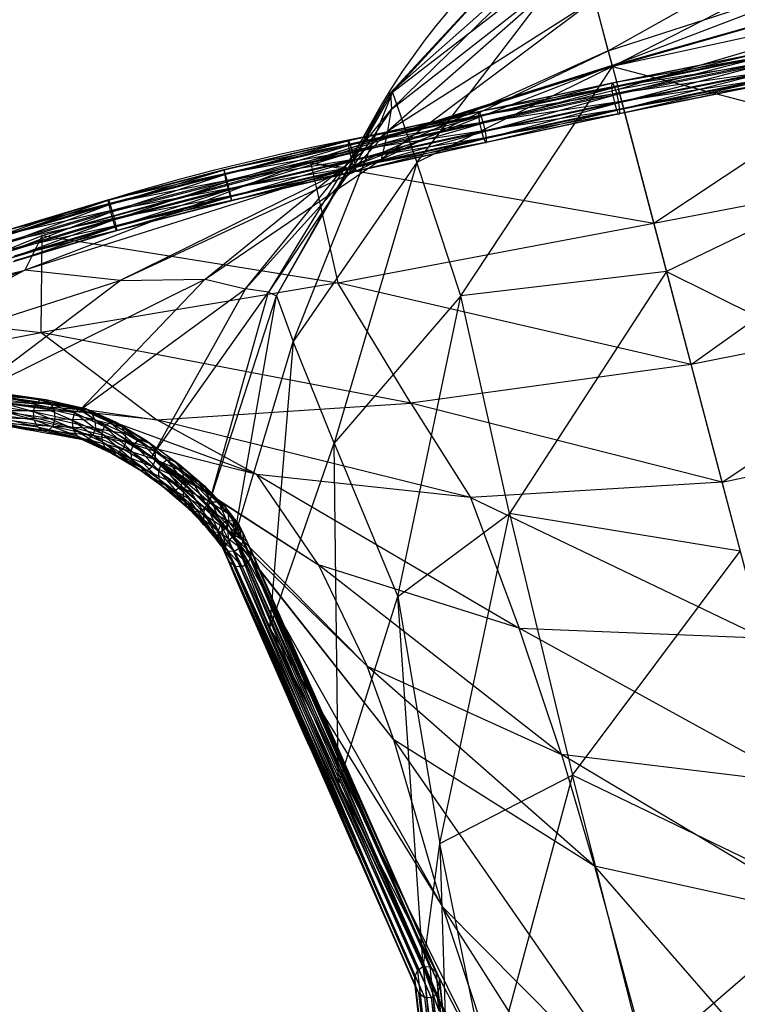
# Model space of a CAD drawing. Units: inches. Extents: x 62 to 307, y -21 to 66.
# Drawn here: x 83 to 85, y 48 to 51 of the extents above; entities that cross this region are included whole.
import ezdxf

# ---------------------------------------------------------------- set-up
doc = ezdxf.new("R2010")
doc.units = ezdxf.units.IN
doc.header["$MEASUREMENT"] = 0
doc.layers.get('0').update_dxf_attribs({"true_color": 0x000000})
for name, color, linetype in [('AFUCH-3-PLFB', 5, 'Continuous'), ('AFUCH-3-PLFB-T', 7, 'Continuous'), ('AFUCH-P', 2, 'Continuous')]:
    doc.layers.add(name, color=color, linetype=linetype)

# ---------------------------------------------------------------- blocks, each defined once
blk = doc.blocks.new('P_TP-18X18')
at = {"layer": 'AFUCH-3-PLFB', "color": 5, "extrusion": (1.18292e-16, 0.965926, -0.258819)}
for p, q in [((2.3227, -0.1171), (1.7241, -0.4984)), ((2.3227, -0.1171), (1.7297, -0.4984)), ((2.3227, -0.1973), (1.7153, -0.5417)), ((1.7241, -0.4984), (2.3227, -0.1973)), ((2.3227, -0.2491), (1.7297, -0.4984)), ((1.7451, -0.6987), (2.3227, -0.2491)), ((2.3227, -0.5829), (2.3227, -0.2491)), ((2.3227, -0.2809), (1.691, -0.5965)), ((1.7153, -0.5417), (2.3227, -0.2809)), ((2.3227, -0.5383), (3.1052, -0.3369)), ((2.3227, -0.3944), (1.654, -0.666)), ((2.3227, -0.3944), (1.691, -0.5965)), ((2.3227, -0.5383), (2.3227, -0.3944)), ((2.3227, -0.5829), (3.0734, -0.418)), ((1.7241, -0.4984), (1.2677, -0.9344)), ((1.2863, -0.9501), (1.7297, -0.4984)), ((1.2863, -0.9501), (1.7241, -0.4984)), ((1.2984, -1.081), (1.7297, -0.4984)), ((1.7241, -0.4984), (1.7153, -0.5417)), ((1.7297, -0.4984), (1.7241, -0.4984)), ((1.7297, -0.4984), (1.7451, -0.6987)), ((2.3227, -0.5383), (3.1113, -0.4958)), ((2.3227, -0.5798), (3.1113, -0.4958)), ((1.2101, -0.9102), (1.7153, -0.5417)), ((1.7153, -0.5417), (1.2677, -0.9344)), ((2.3227, -0.5383), (1.5632, -0.6655)), ((1.654, -0.666), (2.3227, -0.5383)), ((1.691, -0.5965), (1.7153, -0.5417)), ((2.3227, -0.5383), (2.3227, -0.5798)), ((0.9119, -0.5842), (0.615, -0.6061)), ((0.9127, -0.5832), (0.6176, -0.5938)), ((0.9119, -0.5842), (0.6176, -0.5938)), ((0.9127, -0.5832), (0.6213, -0.5927)), ((0.9112, -0.5965), (0.9119, -0.5842)), ((1.2359, -0.5854), (0.9112, -0.5965)), ((0.9119, -0.5842), (0.9127, -0.5832)), ((1.2359, -0.5854), (0.9119, -0.5842)), ((1.235, -0.5844), (0.9119, -0.5842)), ((0.9127, -0.5832), (0.9136, -0.5938)), ((1.235, -0.5844), (0.9127, -0.5832)), ((1.234, -0.595), (0.9127, -0.5832)), ((1.235, -0.5844), (1.234, -0.595)), ((1.2359, -0.5854), (1.235, -0.5844)), ((1.5802, -0.5936), (1.235, -0.5844)), ((1.5782, -0.6042), (1.235, -0.5844)), ((1.2366, -0.5977), (1.2359, -0.5854)), ((1.5823, -0.5947), (1.2359, -0.5854)), ((1.5802, -0.5936), (1.2359, -0.5854)), ((2.3227, -0.5798), (1.4554, -0.6206)), ((2.3227, -0.5828), (1.4554, -0.6206)), ((2.3227, -0.5828), (1.467, -0.6263)), ((1.5632, -0.6655), (2.3227, -0.5798)), ((2.3227, -0.5829), (1.7451, -0.6987)), ((1.7678, -1.0774), (2.3227, -0.5829)), ((2.3227, -0.5798), (3.1424, -0.5655)), ((2.3227, -0.5828), (3.1424, -0.5655)), ((2.3227, -0.5798), (2.3227, -0.5828)), ((3.2003, -0.6211), (2.3227, -0.5828)), ((2.3227, -0.5828), (2.3227, -0.6458)), ((2.3227, -0.5829), (2.3227, -1.1556)), ((2.3227, -0.5829), (3.0773, -1.0082)), ((0.9112, -0.5965), (0.614, -0.6264)), ((0.9112, -0.5965), (0.615, -0.6061)), ((0.9136, -0.5938), (0.6213, -0.5927)), ((0.9136, -0.5938), (0.625, -0.6032)), ((0.9143, -0.6131), (0.625, -0.6032)), ((0.911, -0.6168), (0.9112, -0.5965)), ((1.2366, -0.5977), (0.911, -0.6168)), ((1.2366, -0.5977), (0.9112, -0.5965)), ((0.9136, -0.5938), (0.9143, -0.6131)), ((1.234, -0.595), (0.9136, -0.5938)), ((1.2333, -0.6143), (0.9136, -0.5938)), ((1.1112, -0.8574), (1.691, -0.5965)), ((1.2101, -0.9102), (1.691, -0.5965)), ((1.234, -0.595), (1.2333, -0.6143)), ((1.5782, -0.6042), (1.234, -0.595)), ((1.5767, -0.6234), (1.234, -0.595)), ((1.5823, -0.5947), (1.2366, -0.5977)), ((1.2368, -0.618), (1.2366, -0.5977)), ((1.5838, -0.607), (1.2366, -0.5977)), ((1.5838, -0.607), (1.2368, -0.618)), ((1.5782, -0.6042), (1.5767, -0.6234)), ((1.5802, -0.5936), (1.5782, -0.6042)), ((1.9383, -0.6187), (1.5782, -0.6042)), ((1.9364, -0.6379), (1.5782, -0.6042)), ((1.5823, -0.5947), (1.5802, -0.5936)), ((1.9409, -0.6082), (1.5802, -0.5936)), ((1.9383, -0.6187), (1.5802, -0.5936)), ((1.5838, -0.607), (1.5823, -0.5947)), ((1.9436, -0.6092), (1.5823, -0.5947)), ((1.9409, -0.6082), (1.5823, -0.5947)), ((1.5843, -0.6273), (1.5838, -0.607)), ((1.9455, -0.6216), (1.5838, -0.607)), ((1.9436, -0.6092), (1.5838, -0.607)), ((1.691, -0.5965), (1.654, -0.666)), ((1.9409, -0.6082), (1.9383, -0.6187)), ((1.9436, -0.6092), (1.9409, -0.6082)), ((2.3093, -0.6254), (1.9409, -0.6082)), ((2.3062, -0.6359), (1.9409, -0.6082)), ((1.9455, -0.6216), (1.9436, -0.6092)), ((2.3125, -0.6265), (1.9436, -0.6092)), ((2.3093, -0.6254), (1.9436, -0.6092)), ((0.5202, -0.6545), (0.7151, -0.6305)), ((0.911, -0.6168), (0.614, -0.6264)), ((0.911, -0.6168), (0.615, -0.6493)), ((0.9143, -0.6131), (0.6276, -0.6224)), ((0.9145, -0.6359), (0.6276, -0.6224)), ((0.6286, -0.6452), (0.9145, -0.6359)), ((0.6459, -0.7092), (1.4554, -0.6206)), ((0.7151, -0.6305), (0.6459, -0.7092)), ((0.6459, -0.8831), (0.7151, -0.6305)), ((0.7151, -0.6305), (1.4554, -0.6206)), ((0.7151, -0.6305), (1.467, -0.6263)), ((0.7151, -0.6305), (1.4554, -0.958)), ((0.9112, -0.6396), (0.911, -0.6168)), ((1.2368, -0.618), (0.911, -0.6168)), ((1.2368, -0.618), (0.9112, -0.6396)), ((0.9143, -0.6131), (0.9145, -0.6359)), ((1.2333, -0.6143), (0.9143, -0.6131)), ((1.2331, -0.6371), (0.9143, -0.6131)), ((0.9145, -0.6359), (0.9143, -0.6562)), ((0.9145, -0.6359), (1.2331, -0.6371)), ((1.2333, -0.6574), (0.9145, -0.6359)), ((1.2333, -0.6143), (1.2331, -0.6371)), ((1.2331, -0.6371), (1.2333, -0.6574)), ((1.2331, -0.6371), (1.5762, -0.6463)), ((1.5767, -0.6666), (1.2331, -0.6371)), ((1.5767, -0.6234), (1.2333, -0.6143)), ((1.4667, -0.6364), (1.2333, -0.6143)), ((1.2366, -0.6409), (1.2368, -0.618)), ((1.5843, -0.6273), (1.2366, -0.6409)), ((1.5843, -0.6273), (1.2368, -0.618)), ((1.4554, -0.6206), (1.5632, -0.6655)), ((1.4554, -0.6206), (1.467, -0.6263)), ((1.4667, -0.6364), (1.4554, -0.958)), ((1.467, -0.6263), (1.4667, -0.6364)), ((1.4935, -0.6385), (1.4667, -0.6364)), ((1.467, -0.6263), (1.6501, -0.6308)), ((1.467, -0.6263), (1.4935, -0.6385)), ((1.4935, -0.6385), (2.3227, -1.0201)), ((1.5762, -0.6463), (1.4935, -0.6385)), ((1.5767, -0.6234), (1.5762, -0.6463)), ((1.9364, -0.6379), (1.5767, -0.6234)), ((1.6501, -0.6308), (1.5767, -0.6234)), ((1.5838, -0.6501), (1.5843, -0.6273)), ((1.9455, -0.6216), (1.5843, -0.6273)), ((1.9462, -0.6419), (1.5843, -0.6273)), ((1.6501, -0.6308), (2.3227, -0.6458)), ((1.9356, -0.6608), (1.6501, -0.6308)), ((1.9364, -0.6379), (1.9356, -0.6608)), ((1.9383, -0.6187), (1.9364, -0.6379)), ((2.3039, -0.6551), (1.9364, -0.6379)), ((2.303, -0.6779), (1.9364, -0.6379)), ((2.3062, -0.6359), (1.9383, -0.6187)), ((2.3039, -0.6551), (1.9383, -0.6187)), ((1.9462, -0.6419), (1.9455, -0.6216)), ((2.3148, -0.6388), (1.9455, -0.6216)), ((2.3125, -0.6265), (1.9455, -0.6216)), ((2.3062, -0.6359), (2.3039, -0.6551)), ((2.3093, -0.6254), (2.3062, -0.6359)), ((2.6991, -0.6583), (2.3062, -0.6359)), ((2.6966, -0.6776), (2.3062, -0.6359)), ((2.3125, -0.6265), (2.3093, -0.6254)), ((2.7025, -0.6479), (2.3093, -0.6254)), ((2.6991, -0.6583), (2.3093, -0.6254)), ((2.3148, -0.6388), (2.3125, -0.6265)), ((2.7059, -0.649), (2.3125, -0.6265)), ((2.7025, -0.6479), (2.3125, -0.6265)), ((2.3227, -0.6458), (3.2003, -0.6211)), ((0.9112, -0.6396), (0.615, -0.6493)), ((0.9112, -0.6396), (0.6176, -0.6685)), ((0.9119, -0.6589), (0.6176, -0.6685)), ((0.9119, -0.6589), (0.6213, -0.679)), ((0.9143, -0.6562), (0.6276, -0.6655)), ((0.9143, -0.6562), (0.6286, -0.6452)), ((0.9119, -0.6589), (0.9112, -0.6396)), ((1.2366, -0.6409), (0.9112, -0.6396)), ((1.2366, -0.6409), (0.9119, -0.6589)), ((0.9127, -0.6695), (0.9119, -0.6589)), ((1.2359, -0.6602), (0.9119, -0.6589)), ((1.2359, -0.6602), (0.9127, -0.6695)), ((0.9143, -0.6562), (0.9136, -0.6685)), ((1.2333, -0.6574), (0.9143, -0.6562)), ((1.234, -0.6697), (0.9143, -0.6562)), ((1.2333, -0.6574), (1.234, -0.6697)), ((1.5767, -0.6666), (1.2333, -0.6574)), ((1.5782, -0.6789), (1.2333, -0.6574)), ((1.235, -0.6707), (1.2359, -0.6602)), ((1.2359, -0.6602), (1.2366, -0.6409)), ((1.5838, -0.6501), (1.2359, -0.6602)), ((1.5823, -0.6694), (1.2359, -0.6602)), ((1.5838, -0.6501), (1.2366, -0.6409)), ((1.5762, -0.6463), (1.5767, -0.6666)), ((1.5762, -0.6463), (1.9356, -0.6608)), ((1.9364, -0.6811), (1.5762, -0.6463)), ((1.5823, -0.6694), (1.5838, -0.6501)), ((1.9455, -0.6647), (1.5823, -0.6694)), ((1.9462, -0.6419), (1.5838, -0.6501)), ((1.9455, -0.6647), (1.5838, -0.6501)), ((1.9356, -0.6608), (1.9364, -0.6811)), ((1.9356, -0.6608), (2.303, -0.6779)), ((2.3039, -0.6983), (1.9356, -0.6608)), ((1.9436, -0.684), (1.9455, -0.6647)), ((1.9455, -0.6647), (1.9462, -0.6419)), ((2.3156, -0.6591), (1.9455, -0.6647)), ((2.3148, -0.682), (1.9455, -0.6647)), ((2.3148, -0.6388), (1.9462, -0.6419)), ((2.3156, -0.6591), (1.9462, -0.6419)), ((2.3039, -0.6551), (2.303, -0.6779)), ((2.6966, -0.6776), (2.3039, -0.6551)), ((2.6956, -0.7004), (2.3039, -0.6551)), ((2.3156, -0.6591), (2.3148, -0.6388)), ((2.7084, -0.6613), (2.3148, -0.6388)), ((2.7059, -0.649), (2.3148, -0.6388)), ((2.3148, -0.682), (2.3156, -0.6591)), ((2.7093, -0.6816), (2.3156, -0.6591)), ((2.7084, -0.6613), (2.3156, -0.6591)), ((2.3227, -0.6458), (2.9307, -0.6905)), ((2.3227, -1.0201), (2.3227, -0.6458)), ((0.9127, -0.6695), (0.6213, -0.679)), ((0.9136, -0.6685), (0.625, -0.6779)), ((0.9127, -0.6695), (0.625, -0.6779)), ((0.9136, -0.6685), (0.6276, -0.6655)), ((1.5632, -0.6655), (0.6459, -0.7092)), ((1.5632, -0.6655), (0.8876, -0.8015)), ((1.654, -0.666), (0.8876, -0.8015)), ((0.9136, -0.6685), (0.9127, -0.6695)), ((1.235, -0.6707), (0.9127, -0.6695)), ((1.234, -0.6697), (0.9136, -0.6685)), ((1.235, -0.6707), (0.9136, -0.6685)), ((1.1112, -0.8574), (1.654, -0.666)), ((1.234, -0.6697), (1.235, -0.6707)), ((1.5782, -0.6789), (1.234, -0.6697)), ((1.5802, -0.6799), (1.234, -0.6697)), ((1.5823, -0.6694), (1.235, -0.6707)), ((1.5802, -0.6799), (1.235, -0.6707)), ((1.654, -0.666), (1.5632, -0.6655)), ((1.5767, -0.6666), (1.5782, -0.6789)), ((1.9364, -0.6811), (1.5767, -0.6666)), ((1.9383, -0.6934), (1.5767, -0.6666)), ((1.5782, -0.6789), (1.5802, -0.6799)), ((1.9383, -0.6934), (1.5782, -0.6789)), ((1.9409, -0.6945), (1.5782, -0.6789)), ((1.5802, -0.6799), (1.5823, -0.6694)), ((1.9409, -0.6945), (1.5802, -0.6799)), ((1.9436, -0.684), (1.5802, -0.6799)), ((1.9436, -0.684), (1.5823, -0.6694)), ((1.9364, -0.6811), (1.9383, -0.6934)), ((2.3039, -0.6983), (1.9364, -0.6811)), ((2.3062, -0.7106), (1.9364, -0.6811)), ((1.9409, -0.6945), (1.9436, -0.684)), ((2.3148, -0.682), (1.9436, -0.684)), ((2.3125, -0.7012), (1.9436, -0.684)), ((2.303, -0.6779), (2.3039, -0.6983)), ((2.303, -0.6779), (2.6956, -0.7004)), ((2.6966, -0.7207), (2.303, -0.6779)), ((2.3125, -0.7012), (2.3148, -0.682)), ((2.7093, -0.6816), (2.3148, -0.682)), ((2.7084, -0.7045), (2.3148, -0.682)), ((0.076, -0.7572), (0.6459, -0.7092)), ((0.6459, -0.7092), (0.1058, -0.8355)), ((0.1616, -0.6974), (0.6459, -0.8831)), ((0.1902, -0.6981), (0.6459, -0.7092)), ((0.8876, -0.8015), (0.6459, -0.7092)), ((1.7451, -0.6987), (1.2984, -1.081)), ((1.7451, -0.6987), (1.3349, -1.375)), ((1.7678, -1.0774), (1.7451, -0.6987)), ((1.9383, -0.6934), (1.9409, -0.6945)), ((2.3062, -0.7106), (1.9383, -0.6934)), ((2.3093, -0.7117), (1.9383, -0.6934)), ((2.3093, -0.7117), (1.9409, -0.6945)), ((2.3125, -0.7012), (1.9409, -0.6945)), ((2.3039, -0.6983), (2.3062, -0.7106)), ((2.6966, -0.7207), (2.3039, -0.6983)), ((2.6991, -0.7331), (2.3039, -0.6983)), ((2.3062, -0.7106), (2.3093, -0.7117)), ((2.6991, -0.7331), (2.3062, -0.7106)), ((2.7025, -0.7341), (2.3062, -0.7106)), ((2.3093, -0.7117), (2.3125, -0.7012)), ((2.7025, -0.7341), (2.3093, -0.7117)), ((2.7059, -0.7237), (2.3093, -0.7117)), ((2.7059, -0.7237), (2.3125, -0.7012)), ((2.7084, -0.7045), (2.3125, -0.7012)), ((2.3227, -1.0201), (3.2314, -0.7124)), ((0.0676, -0.8443), (0.8876, -0.8015)), ((0.3928, -1.0042), (0.8876, -0.8015)), ((0.8876, -0.8015), (1.1112, -0.8574)), ((0.0676, -0.8443), (0.6459, -0.8831)), ((0.1222, -0.867), (0.8876, -1.1912)), ((0.3928, -1.0042), (1.1112, -0.8574)), ((0.6941, -1.1127), (1.1112, -0.8574)), ((1.1112, -0.8574), (1.2101, -0.9102)), ((0.6459, -0.8831), (0.8876, -1.1912)), ((1.5632, -1.3234), (0.6459, -0.8831)), ((1.4554, -0.958), (0.6459, -0.8831)), ((0.6941, -1.1127), (1.2101, -0.9102)), ((1.2101, -0.9102), (0.8481, -1.2849)), ((1.2677, -0.9344), (1.2101, -0.9102)), ((0.8481, -1.2849), (1.2677, -0.9344)), ((0.9637, -1.4513), (1.2677, -0.9344)), ((0.9637, -1.4513), (1.2863, -0.9501)), ((1.0107, -1.5492), (1.2863, -0.9501)), ((1.2677, -0.9344), (1.2863, -0.9501)), ((1.2863, -0.9501), (1.2984, -1.081)), ((1.5632, -1.3234), (1.4554, -0.958)), ((1.4554, -0.958), (2.3227, -1.0201)), ((2.3227, -1.416), (1.4554, -0.958)), ((0.6941, -1.1127), (0.3928, -1.0042)), ((1.1112, -1.4036), (0.3928, -1.0042)), ((0.8876, -1.1912), (0.3928, -1.0042)), ((0.4333, -1.004), (0.5708, -1.0842)), ((0.4333, -1.004), (0.5816, -1.0666)), ((0.4476, -0.9956), (0.5816, -1.0666)), ((0.4476, -0.9956), (0.5963, -1.0583)), ((0.462, -0.9987), (0.5963, -1.0583)), ((0.462, -0.9987), (0.611, -1.0617)), ((3.0773, -1.0082), (2.3227, -1.1556)), ((0.4228, -1.0217), (0.5668, -1.1064)), ((0.4228, -1.0217), (0.5708, -1.0842)), ((0.4724, -1.0126), (0.611, -1.0617)), ((0.4724, -1.0126), (0.6218, -1.0756)), ((0.6257, -1.0966), (0.4763, -1.0335)), ((0.4763, -1.0335), (0.6218, -1.0756)), ((2.3227, -1.416), (2.3227, -1.0201)), ((2.3227, -1.0201), (3.2003, -1.0808)), ((0.419, -1.044), (0.5708, -1.1273)), ((0.419, -1.044), (0.5668, -1.1064)), ((0.4724, -1.0557), (0.6257, -1.0966)), ((0.4724, -1.0557), (0.6218, -1.1188)), ((0.5816, -1.0666), (0.5963, -1.0583)), ((0.5963, -1.0583), (0.6783, -1.1167)), ((0.5963, -1.0583), (0.6941, -1.109)), ((0.5963, -1.0583), (0.611, -1.0617)), ((0.611, -1.0617), (0.6941, -1.109)), ((0.611, -1.0617), (0.7098, -1.1129)), ((0.611, -1.0617), (0.6218, -1.0756)), ((0.4228, -1.0648), (0.5816, -1.1413)), ((0.4228, -1.0648), (0.5708, -1.1273)), ((0.4333, -1.0787), (0.5963, -1.1446)), ((0.4333, -1.0787), (0.5816, -1.1413)), ((0.4476, -1.0818), (0.611, -1.1364)), ((0.4476, -1.0818), (0.5963, -1.1446)), ((0.462, -1.0734), (0.6218, -1.1188)), ((0.462, -1.0734), (0.611, -1.1364)), ((0.5668, -1.1064), (0.5708, -1.0842)), ((0.5708, -1.0842), (0.5816, -1.0666)), ((0.5708, -1.0842), (0.6625, -1.156)), ((0.5708, -1.0842), (0.6668, -1.1339)), ((0.5816, -1.0666), (0.6668, -1.1339)), ((0.5816, -1.0666), (0.6783, -1.1167)), ((0.6218, -1.0756), (0.7098, -1.1129)), ((0.6218, -1.0756), (0.7214, -1.1273)), ((0.6218, -1.0756), (0.6257, -1.0966)), ((1.0092, -1.5524), (1.2984, -1.081)), ((1.2984, -1.081), (1.0384, -1.8136)), ((1.3349, -1.375), (1.2984, -1.081)), ((1.7678, -1.0774), (1.3349, -1.375)), ((1.3957, -1.8193), (1.7678, -1.0774)), ((1.7451, -1.6795), (1.7678, -1.0774)), ((2.3227, -1.1556), (1.7678, -1.0774)), ((2.3227, -1.416), (3.2003, -1.0808)), ((0.5708, -1.1273), (0.5668, -1.1064)), ((0.5668, -1.1064), (0.6668, -1.1771)), ((0.5668, -1.1064), (0.6625, -1.156)), ((0.6257, -1.0966), (0.6218, -1.1188)), ((0.7256, -1.1483), (0.6257, -1.0966)), ((0.6257, -1.0966), (0.7214, -1.1273)), ((0.6668, -1.1339), (0.6783, -1.1167)), ((0.6783, -1.1167), (0.6941, -1.109)), ((0.6783, -1.1167), (0.7344, -1.1892)), ((0.6783, -1.1167), (0.7464, -1.1724)), ((0.6941, -1.109), (0.7464, -1.1724)), ((0.6941, -1.109), (0.7628, -1.1652)), ((0.6941, -1.109), (0.7098, -1.1129)), ((0.8481, -1.2849), (0.6941, -1.1127)), ((1.1112, -1.4036), (0.6941, -1.1127)), ((0.6941, -1.1127), (1.2101, -1.6817)), ((0.7098, -1.1129), (0.7628, -1.1652)), ((0.7098, -1.1129), (0.7792, -1.1696)), ((0.7098, -1.1129), (0.7214, -1.1273)), ((0.5816, -1.1413), (0.5708, -1.1273)), ((0.5708, -1.1273), (0.6783, -1.1914)), ((0.5708, -1.1273), (0.6668, -1.1771)), ((0.5963, -1.1446), (0.5816, -1.1413)), ((0.5816, -1.1413), (0.6941, -1.1953)), ((0.5816, -1.1413), (0.6783, -1.1914)), ((0.611, -1.1364), (0.5963, -1.1446)), ((0.6218, -1.1188), (0.611, -1.1364)), ((0.611, -1.1364), (0.7214, -1.1704)), ((0.611, -1.1364), (0.7098, -1.1876)), ((0.6218, -1.1188), (0.7256, -1.1483)), ((0.6218, -1.1188), (0.7214, -1.1704)), ((0.6625, -1.156), (0.6668, -1.1339)), ((0.6668, -1.1339), (0.73, -1.2112)), ((0.6668, -1.1339), (0.7344, -1.1892)), ((0.7214, -1.1273), (0.7792, -1.1696)), ((0.7214, -1.1273), (0.7912, -1.1844)), ((0.7214, -1.1273), (0.7256, -1.1483)), ((0.5963, -1.1446), (0.7098, -1.1876)), ((0.5963, -1.1446), (0.6941, -1.1953)), ((0.6668, -1.1771), (0.6625, -1.156)), ((0.6625, -1.156), (0.7344, -1.2324)), ((0.6625, -1.156), (0.73, -1.2112)), ((0.7214, -1.1704), (0.7098, -1.1876)), ((0.7256, -1.1483), (0.7214, -1.1704)), ((0.7214, -1.1704), (0.7956, -1.2056)), ((0.7214, -1.1704), (0.7912, -1.2275)), ((0.7956, -1.2056), (0.7256, -1.1483)), ((0.7256, -1.1483), (0.7912, -1.1844)), ((0.7464, -1.1724), (0.7628, -1.1652)), ((0.7628, -1.1652), (0.8111, -1.2384)), ((0.7628, -1.1652), (0.8278, -1.2314)), ((0.7628, -1.1652), (0.7792, -1.1696)), ((0.7792, -1.1696), (0.8278, -1.2314)), ((0.7792, -1.1696), (0.8444, -1.2361)), ((0.7792, -1.1696), (0.7912, -1.1844)), ((2.3227, -1.1556), (1.7451, -1.6795)), ((2.3227, -1.1556), (2.3227, -1.937)), ((2.3227, -1.1556), (3.0846, -1.8219)), ((0.6783, -1.1914), (0.6668, -1.1771)), ((0.6668, -1.1771), (0.7464, -1.2471)), ((0.6668, -1.1771), (0.7344, -1.2324)), ((0.6941, -1.1953), (0.6783, -1.1914)), ((0.6783, -1.1914), (0.7628, -1.2515)), ((0.6783, -1.1914), (0.7464, -1.2471)), ((0.7098, -1.1876), (0.6941, -1.1953)), ((0.6941, -1.1953), (0.7792, -1.2443)), ((0.6941, -1.1953), (0.7628, -1.2515)), ((0.7098, -1.1876), (0.7912, -1.2275)), ((0.7098, -1.1876), (0.7792, -1.2443)), ((0.73, -1.2112), (0.7344, -1.1892)), ((0.7344, -1.1892), (0.7464, -1.1724)), ((0.7344, -1.1892), (0.7945, -1.2769)), ((0.7344, -1.1892), (0.799, -1.255)), ((0.7464, -1.1724), (0.799, -1.255)), ((0.7464, -1.1724), (0.8111, -1.2384)), ((0.7912, -1.1844), (0.8444, -1.2361)), ((0.7912, -1.1844), (0.8566, -1.251)), ((0.7912, -1.1844), (0.7956, -1.2056)), ((0.8876, -1.1912), (1.5632, -1.3234)), ((1.1112, -1.4036), (0.8876, -1.1912)), ((1.654, -1.6111), (0.8876, -1.1912)), ((0.7344, -1.2324), (0.73, -1.2112)), ((0.73, -1.2112), (0.799, -1.2982)), ((0.73, -1.2112), (0.7945, -1.2769)), ((0.7956, -1.2056), (0.7912, -1.2275)), ((0.861, -1.2723), (0.7956, -1.2056)), ((0.7956, -1.2056), (0.8566, -1.251)), ((0.7464, -1.2471), (0.7344, -1.2324)), ((0.7344, -1.2324), (0.8111, -1.3131)), ((0.7344, -1.2324), (0.799, -1.2982)), ((0.7628, -1.2515), (0.7464, -1.2471)), ((0.7464, -1.2471), (0.8278, -1.3177)), ((0.7464, -1.2471), (0.8111, -1.3131)), ((0.7792, -1.2443), (0.7628, -1.2515)), ((0.7912, -1.2275), (0.7792, -1.2443)), ((0.7792, -1.2443), (0.8566, -1.2941)), ((0.7792, -1.2443), (0.8444, -1.3108)), ((0.7912, -1.2275), (0.861, -1.2723)), ((0.7912, -1.2275), (0.8566, -1.2941)), ((0.799, -1.255), (0.8111, -1.2384)), ((0.8111, -1.2384), (0.8278, -1.2314)), ((0.8111, -1.2384), (0.8574, -1.3263)), ((0.8111, -1.2384), (0.8697, -1.3098)), ((0.8278, -1.2314), (0.8697, -1.3098)), ((0.8278, -1.2314), (0.8865, -1.303)), ((0.8278, -1.2314), (0.8444, -1.2361)), ((0.8444, -1.2361), (0.8865, -1.303)), ((0.8444, -1.2361), (0.9032, -1.3078)), ((0.8444, -1.2361), (0.8566, -1.251)), ((0.7628, -1.2515), (0.8444, -1.3108)), ((0.7628, -1.2515), (0.8278, -1.3177)), ((0.7945, -1.2769), (0.799, -1.255)), ((0.799, -1.2982), (0.7945, -1.2769)), ((0.7945, -1.2769), (0.8574, -1.3694)), ((0.7945, -1.2769), (0.8529, -1.3481)), ((0.799, -1.255), (0.8529, -1.3481)), ((0.799, -1.255), (0.8574, -1.3263)), ((0.8566, -1.251), (0.9032, -1.3078)), ((0.8566, -1.251), (0.9155, -1.3229)), ((0.8566, -1.251), (0.861, -1.2723)), ((0.861, -1.2723), (0.8566, -1.2941)), ((0.92, -1.3442), (0.861, -1.2723)), ((0.861, -1.2723), (0.9155, -1.3229)), ((0.8111, -1.3131), (0.799, -1.2982)), ((0.799, -1.2982), (0.8697, -1.3845)), ((0.799, -1.2982), (0.8574, -1.3694)), ((0.8566, -1.2941), (0.8444, -1.3108)), ((0.9637, -1.4513), (0.8481, -1.2849)), ((0.8481, -1.2849), (1.2101, -1.6817)), ((0.8481, -1.2849), (0.882, -1.3404)), ((0.8566, -1.2941), (0.92, -1.3442)), ((0.8566, -1.2941), (0.9155, -1.366)), ((0.8697, -1.3098), (0.8865, -1.303)), ((0.8865, -1.303), (0.9196, -1.3818)), ((0.8865, -1.303), (0.9365, -1.3752)), ((0.8865, -1.303), (0.9032, -1.3078)), ((0.8278, -1.3177), (0.8111, -1.3131)), ((0.8111, -1.3131), (0.8865, -1.3893)), ((0.8111, -1.3131), (0.8697, -1.3845)), ((0.8444, -1.3108), (0.8278, -1.3177)), ((0.8278, -1.3177), (0.9032, -1.3825)), ((0.8278, -1.3177), (0.8865, -1.3893)), ((0.8444, -1.3108), (0.882, -1.3404)), ((0.8444, -1.3108), (0.9032, -1.3825)), ((0.8529, -1.3481), (0.8574, -1.3263)), ((0.8574, -1.3263), (0.8697, -1.3098)), ((0.8574, -1.3263), (0.9027, -1.42)), ((0.8574, -1.3263), (0.9072, -1.3982)), ((0.8697, -1.3098), (0.9072, -1.3982)), ((0.8697, -1.3098), (0.9196, -1.3818)), ((0.9032, -1.3078), (0.9365, -1.3752)), ((0.9032, -1.3078), (0.9533, -1.3801)), ((0.9032, -1.3078), (0.9155, -1.3229)), ((0.9155, -1.3229), (0.9533, -1.3801)), ((0.9155, -1.3229), (0.9657, -1.3953)), ((0.9155, -1.3229), (0.92, -1.3442)), ((1.5632, -1.3234), (1.654, -1.6111)), ((2.3227, -1.7441), (1.5632, -1.3234)), ((2.3227, -1.416), (1.5632, -1.3234)), ((0.8574, -1.3694), (0.8529, -1.3481)), ((0.8529, -1.3481), (0.9072, -1.4413)), ((0.8529, -1.3481), (0.9027, -1.42)), ((0.882, -1.3404), (1.2677, -1.9805)), ((0.882, -1.3404), (0.9155, -1.366)), ((0.92, -1.3442), (0.9155, -1.366)), ((0.9702, -1.4167), (0.92, -1.3442)), ((0.92, -1.3442), (0.9657, -1.3953)), ((0.8697, -1.3845), (0.8574, -1.3694)), ((0.8574, -1.3694), (0.9196, -1.4565)), ((0.8574, -1.3694), (0.9072, -1.4413)), ((0.9032, -1.3825), (0.8865, -1.3893)), ((0.9155, -1.366), (0.9032, -1.3825)), ((0.9032, -1.3825), (0.9657, -1.4385)), ((0.9032, -1.3825), (0.9533, -1.4548)), ((0.9072, -1.3982), (0.9196, -1.3818)), ((0.9155, -1.366), (0.9702, -1.4167)), ((0.9155, -1.366), (0.9657, -1.4385)), ((0.9196, -1.3818), (0.9365, -1.3752)), ((0.9196, -1.3818), (0.9458, -1.466)), ((0.9196, -1.3818), (0.9583, -1.4497)), ((0.9365, -1.3752), (0.9583, -1.4497)), ((0.9365, -1.3752), (0.9752, -1.4433)), ((0.9365, -1.3752), (0.9533, -1.3801)), ((0.9533, -1.3801), (0.9752, -1.4433)), ((0.9533, -1.3801), (0.9922, -1.4484)), ((0.9533, -1.3801), (0.9657, -1.3953)), ((1.0483, -1.7995), (1.3349, -1.375)), ((1.1181, -2.2404), (1.3349, -1.375)), ((1.3349, -1.375), (1.3957, -1.8193)), ((0.8865, -1.3893), (0.8697, -1.3845)), ((0.8697, -1.3845), (0.9365, -1.4615)), ((0.8697, -1.3845), (0.9196, -1.4565)), ((0.8865, -1.3893), (0.9533, -1.4548)), ((0.8865, -1.3893), (0.9365, -1.4615)), ((0.9027, -1.42), (0.9072, -1.3982)), ((0.9072, -1.3982), (0.9413, -1.4878)), ((0.9072, -1.3982), (0.9458, -1.466)), ((0.9657, -1.3953), (0.9922, -1.4484)), ((0.9657, -1.3953), (1.0047, -1.4637)), ((0.9657, -1.3953), (0.9702, -1.4167)), ((1.2101, -1.6817), (1.1112, -1.4036)), ((1.654, -1.6111), (1.1112, -1.4036)), ((1.1112, -1.4036), (1.691, -1.986)), ((0.9072, -1.4413), (0.9027, -1.42)), ((0.9027, -1.42), (0.9458, -1.5092)), ((0.9027, -1.42), (0.9413, -1.4878)), ((0.9702, -1.4167), (0.9657, -1.4385)), ((1.0092, -1.4851), (0.9702, -1.4167)), ((0.9702, -1.4167), (1.0047, -1.4637)), ((2.3227, -1.7441), (2.3227, -1.416)), ((3.1424, -1.4658), (2.3227, -1.416)), ((0.9196, -1.4565), (0.9072, -1.4413)), ((0.9072, -1.4413), (0.9583, -1.5245)), ((0.9072, -1.4413), (0.9458, -1.5092)), ((0.9365, -1.4615), (0.9196, -1.4565)), ((0.9196, -1.4565), (0.9752, -1.5296)), ((0.9196, -1.4565), (0.9583, -1.5245)), ((0.9533, -1.4548), (0.9365, -1.4615)), ((0.9365, -1.4615), (0.9922, -1.5232)), ((0.9365, -1.4615), (0.9752, -1.5296)), ((0.9458, -1.466), (0.9583, -1.4497)), ((0.9657, -1.4385), (0.9533, -1.4548)), ((0.9533, -1.4548), (1.0047, -1.5069)), ((0.9533, -1.4548), (0.9922, -1.5232)), ((0.9583, -1.4497), (0.9752, -1.4433)), ((0.9583, -1.4497), (0.9707, -1.525)), ((0.9583, -1.4497), (0.9832, -1.5089)), ((1.0092, -1.5524), (0.9637, -1.4513)), ((1.2862, -2.1914), (0.9637, -1.4513)), ((1.2677, -1.9805), (0.9637, -1.4513)), ((0.9657, -1.4385), (1.0092, -1.4851)), ((0.9657, -1.4385), (1.0047, -1.5069)), ((0.9752, -1.4433), (0.9832, -1.5089)), ((0.9752, -1.4433), (1.0003, -1.5027)), ((0.9752, -1.4433), (0.9922, -1.4484)), ((0.9922, -1.4484), (1.0003, -1.5027)), ((0.9922, -1.4484), (1.0174, -1.5081)), ((0.9922, -1.4484), (1.0047, -1.4637)), ((1.0047, -1.4637), (1.0174, -1.5081)), ((1.0047, -1.4637), (1.0299, -1.5236)), ((1.0047, -1.4637), (1.0092, -1.4851)), ((0.9413, -1.4878), (0.9458, -1.466)), ((0.9458, -1.5092), (0.9413, -1.4878)), ((0.9413, -1.4878), (0.9707, -1.5681)), ((0.9413, -1.4878), (0.9662, -1.5467)), ((0.9458, -1.466), (0.9662, -1.5467)), ((0.9458, -1.466), (0.9707, -1.525)), ((1.0092, -1.4851), (1.0047, -1.5069)), ((1.0345, -1.545), (1.0092, -1.4851)), ((1.0092, -1.4851), (1.0299, -1.5236)), ((2.3227, -1.7441), (3.1424, -1.4658)), ((0.9583, -1.5245), (0.9458, -1.5092)), ((0.9458, -1.5092), (0.9832, -1.5836)), ((0.9458, -1.5092), (0.9707, -1.5681)), ((0.9707, -1.525), (0.9832, -1.5089)), ((0.9832, -1.5089), (0.9796, -1.5706)), ((0.9832, -1.5089), (1.0003, -1.5027)), ((0.9832, -1.5089), (0.9921, -1.5547)), ((1.0003, -1.5027), (0.9921, -1.5547)), ((1.0047, -1.5069), (0.9922, -1.5232)), ((1.0003, -1.5027), (1.0092, -1.5487)), ((1.0003, -1.5027), (1.0174, -1.5081)), ((1.0047, -1.5069), (1.0345, -1.545)), ((1.0047, -1.5069), (1.0299, -1.5667)), ((1.0174, -1.5081), (1.0092, -1.5487)), ((1.0174, -1.5081), (1.0264, -1.5542)), ((1.0174, -1.5081), (1.0299, -1.5236)), ((0.9752, -1.5296), (0.9583, -1.5245)), ((0.9583, -1.5245), (1.0003, -1.589)), ((0.9583, -1.5245), (0.9832, -1.5836)), ((0.9662, -1.5467), (0.9707, -1.525)), ((0.9707, -1.525), (0.975, -1.5923)), ((0.9707, -1.525), (0.9796, -1.5706)), ((0.9922, -1.5232), (0.9752, -1.5296)), ((0.9752, -1.5296), (1.0174, -1.5828)), ((0.9752, -1.5296), (1.0003, -1.589)), ((0.9922, -1.5232), (1.0299, -1.5667)), ((0.9922, -1.5232), (1.0174, -1.5828)), ((1.0299, -1.5236), (1.0264, -1.5542)), ((1.0299, -1.5236), (1.0389, -1.5698)), ((1.0299, -1.5236), (1.0345, -1.545)), ((0.9707, -1.5681), (0.9662, -1.5467)), ((0.9662, -1.5467), (0.9796, -1.6138)), ((0.9662, -1.5467), (0.975, -1.5923)), ((0.9832, -1.5836), (0.9707, -1.5681)), ((0.9707, -1.5681), (0.9921, -1.6294)), ((0.9707, -1.5681), (0.9796, -1.6138)), ((0.9796, -1.5706), (0.9921, -1.5547)), ((0.9921, -1.5547), (1.0092, -1.5487)), ((0.9921, -1.5547), (1.1765, -2.8262)), ((0.9921, -1.5547), (1.1891, -2.8104)), ((1.0092, -1.5487), (1.1891, -2.8104)), ((1.0092, -1.5487), (1.0483, -1.7995)), ((1.0092, -1.5487), (1.0107, -1.5492)), ((1.0092, -1.5524), (1.0107, -1.5492)), ((1.0384, -1.8136), (1.0092, -1.5524)), ((1.2862, -2.1914), (1.0092, -1.5524)), ((1.0092, -1.5524), (1.2984, -2.6611)), ((1.0107, -1.5492), (1.0264, -1.5542)), ((1.0299, -1.5667), (1.0174, -1.5828)), ((1.0264, -1.5542), (1.2062, -2.8046)), ((1.0264, -1.5542), (1.2234, -2.8104)), ((1.0264, -1.5542), (1.0389, -1.5698)), ((1.0345, -1.545), (1.0299, -1.5667)), ((1.0299, -1.5667), (1.0435, -1.5913)), ((1.0299, -1.5667), (1.0389, -1.613)), ((1.0435, -1.5913), (1.0345, -1.545)), ((1.0345, -1.545), (1.0389, -1.5698)), ((1.0389, -1.5698), (1.2234, -2.8104)), ((1.0389, -1.5698), (1.2359, -2.8262)), ((1.0389, -1.5698), (1.0435, -1.5913)), ((0.975, -1.5923), (0.9796, -1.5706)), ((0.9796, -1.6138), (0.975, -1.5923)), ((0.975, -1.5923), (1.1765, -2.8694)), ((0.975, -1.5923), (1.1719, -2.8478)), ((0.9796, -1.5706), (1.1719, -2.8478)), ((0.9796, -1.5706), (1.1765, -2.8262)), ((1.0003, -1.589), (0.9832, -1.5836)), ((0.9832, -1.5836), (1.0092, -1.6349)), ((0.9832, -1.5836), (0.9921, -1.6294)), ((1.0174, -1.5828), (1.0003, -1.589)), ((1.0003, -1.589), (1.0264, -1.6289)), ((1.0003, -1.589), (1.0092, -1.6349)), ((1.0174, -1.5828), (1.0389, -1.613)), ((1.0174, -1.5828), (1.0264, -1.6289)), ((1.0435, -1.5913), (1.0389, -1.613)), ((1.2405, -2.8478), (1.0435, -1.5913)), ((1.0435, -1.5913), (1.2359, -2.8262)), ((0.9921, -1.6294), (0.9796, -1.6138)), ((0.9796, -1.6138), (1.1891, -2.8852)), ((0.9796, -1.6138), (1.1765, -2.8694)), ((1.0389, -1.613), (1.0264, -1.6289)), ((1.0389, -1.613), (1.2405, -2.8478)), ((1.0389, -1.613), (1.2359, -2.8693)), ((2.3227, -1.7441), (1.654, -1.6111)), ((1.654, -1.6111), (2.3227, -2.1798)), ((1.654, -1.6111), (1.691, -1.986)), ((1.0092, -1.6349), (0.9921, -1.6294)), ((0.9921, -1.6294), (1.2062, -2.8909)), ((0.9921, -1.6294), (1.1891, -2.8852)), ((1.0264, -1.6289), (1.0092, -1.6349)), ((1.0092, -1.6349), (1.2234, -2.8851)), ((1.0092, -1.6349), (1.2062, -2.8909)), ((1.0264, -1.6289), (1.2359, -2.8693)), ((1.0264, -1.6289), (1.2234, -2.8851)), ((1.2101, -1.6817), (1.2677, -1.9805)), ((1.7153, -2.3451), (1.2101, -1.6817)), ((1.691, -1.986), (1.2101, -1.6817)), ((1.3351, -2.4944), (1.7451, -1.6795)), ((1.3957, -1.8193), (1.7451, -1.6795)), ((1.7451, -1.6795), (1.7293, -2.4073)), ((2.3227, -1.937), (1.7451, -1.6795)), ((2.3227, -2.1798), (2.3227, -1.7441)), ((2.3227, -1.7441), (3.1113, -1.7879)), ((1.0384, -1.8136), (1.0483, -1.7995)), ((1.0483, -1.7995), (1.1181, -2.2404)), ((1.1114, -2.269), (1.0384, -1.8136)), ((1.0384, -1.8136), (1.2984, -2.6611)), ((1.0384, -1.8136), (1.3349, -3.2581)), ((1.12, -2.2558), (1.3957, -1.8193)), ((1.2062, -2.8046), (1.3957, -1.8193)), ((1.3957, -1.8193), (1.3351, -2.4944)), ((1.7293, -2.4073), (2.3227, -1.937)), ((1.2677, -1.9805), (1.7153, -2.3451)), ((1.2862, -2.1914), (1.2677, -1.9805)), ((1.7241, -2.6601), (1.2677, -1.9805)), ((1.7153, -2.3451), (1.691, -1.986)), ((1.691, -1.986), (2.3227, -2.1798)), ((2.3227, -2.5874), (1.691, -1.986)), ((1.2984, -2.6611), (1.2862, -2.1914)), ((1.7241, -2.6601), (1.2862, -2.1914)), ((1.2862, -2.1914), (1.7297, -3.4066)), ((1.1114, -2.269), (1.1181, -2.2404)), ((1.1114, -2.269), (1.12, -2.2558)), ((1.1181, -2.2404), (1.12, -2.2558)), ((1.12, -2.2558), (1.2062, -2.8046)), ((1.2062, -2.8084), (1.1114, -2.269)), ((1.3957, -3.8317), (1.1114, -2.269)), ((1.3349, -3.2581), (1.1114, -2.269)), ((1.7153, -2.3451), (1.7241, -2.6601)), ((2.3227, -2.9672), (1.7153, -2.3451)), ((2.3227, -2.5874), (1.7153, -2.3451)), ((1.7293, -2.4073), (1.2977, -3.1574)), ((1.3351, -2.4944), (1.7293, -2.4073)), ((1.7221, -3.2067), (1.7293, -2.4073)), ((2.3227, -2.9138), (1.7293, -2.4073)), ((1.3351, -2.4944), (1.1111, -3.4605)), ((1.2063, -2.807), (1.3351, -2.4944)), ((1.2977, -3.1574), (1.3351, -2.4944)), ((1.2984, -2.6611), (1.3349, -3.2581)), ((1.7451, -4.0619), (1.2984, -2.6611)), ((1.7297, -3.4066), (1.2984, -2.6611)), ((2.3227, -2.9672), (1.7241, -2.6601)), ((1.7241, -2.6601), (2.3227, -3.8724)), ((1.7241, -2.6601), (1.7297, -3.4066)), ((1.1891, -2.8104), (0.9796, -4.2033)), ((1.2063, -2.807), (0.9921, -4.1877)), ((1.1891, -2.8104), (0.9921, -4.1877)), ((1.2063, -2.807), (1.0092, -4.1821)), ((1.2234, -2.8104), (1.0264, -4.1881)), ((1.2234, -2.8104), (1.0464, -3.9412)), ((1.1111, -3.4605), (1.2062, -2.8084)), ((1.1891, -2.8104), (1.1765, -2.8262)), ((1.2062, -2.8046), (1.1891, -2.8104)), ((1.2062, -2.8046), (1.2063, -2.807)), ((1.2062, -2.8084), (1.2062, -2.8046)), ((1.2234, -2.8104), (1.2062, -2.8046)), ((1.2062, -2.8084), (1.2063, -2.807)), ((1.2207, -2.8862), (1.2062, -2.8084)), ((1.2062, -2.8084), (1.2168, -2.931)), ((1.2359, -2.8262), (1.2234, -2.8104)), ((1.1765, -2.8262), (0.975, -4.2248)), ((1.1719, -2.8478), (0.975, -4.2248)), ((1.1765, -2.8262), (0.9796, -4.2033)), ((1.1719, -2.8478), (0.9796, -4.2464)), ((1.2359, -2.8262), (1.0264, -4.1881)), ((1.2359, -2.8262), (1.0389, -4.2041)), ((1.2405, -2.8478), (1.0389, -4.2041)), ((1.0435, -4.2257), (1.2405, -2.8478)), ((1.1765, -2.8262), (1.1719, -2.8478)), ((1.1719, -2.8478), (1.1765, -2.8694)), ((1.2405, -2.8478), (1.2359, -2.8262)), ((1.2359, -2.8693), (1.2405, -2.8478)), ((1.1765, -2.8694), (0.9796, -4.2464)), ((1.1765, -2.8694), (0.9921, -4.2624)), ((1.2359, -2.8693), (1.0389, -4.2472)), ((1.2359, -2.8693), (1.0435, -4.2257)), ((1.1765, -2.8694), (1.1891, -2.8852)), ((1.2234, -2.8851), (1.2359, -2.8693)), ((1.1891, -2.8852), (0.9921, -4.2624)), ((1.1891, -2.8852), (1.0092, -4.2684)), ((1.2062, -2.8909), (1.0092, -4.2684)), ((1.2062, -2.8909), (1.1244, -3.5119)), ((1.1891, -2.8852), (1.2062, -2.8909)), ((1.2062, -2.8909), (1.2207, -2.8862)), ((1.2234, -2.8851), (1.2168, -2.931)), ((1.2207, -2.8862), (1.2234, -2.8851)), ((1.3957, -3.8317), (1.2207, -2.8862)), ((1.7221, -3.2067), (2.3227, -2.9138))]:
    blk.add_line(p, q, dxfattribs=at)
at = {"layer": 'AFUCH-P'}
for centre, radius, start, end in [((2.9748, -1.8233), 1.8266, 86.5681, 137.7578), ((1.156, -7.1214), 6.5427, 85.91087, 98.85631), ((-13.5008, -31.6212), 33.5711, 65.01618, 66.06031), ((0.1449, -1.9073), 0.8927, 22.4562, 53.3113), ((131.0752, 18.3924), 131.6271, 188.721487, 189.284759), ((269.9432, -41.7189), 271.5674, 171.769941, 172.0595)]:
    blk.add_arc(centre, radius, start, end, dxfattribs=at)
at = {"layer": 'AFUCH-3-PLFB-T', "flags": 1}
for tag, height in [('CAPTG', 2.5), ('CAPPN', 0.001), ('CAPMG', 0.001), ('CAPMC', 0.001), ('CAPQT', 0.001), ('CAPDH', 0.001), ('CAPGC', 0.001)]:
    blk.add_attdef(tag, (0, 0), '', height=height, dxfattribs=at)

msp = doc.modelspace()

# ---------------------------------------------------------------- block references
at = {"rotation": 14.78955370976176}
msp.add_blockref('P_TP-18X18', (82.6631, 50.8763), dxfattribs=at)

doc.saveas('drawing.dxf')
